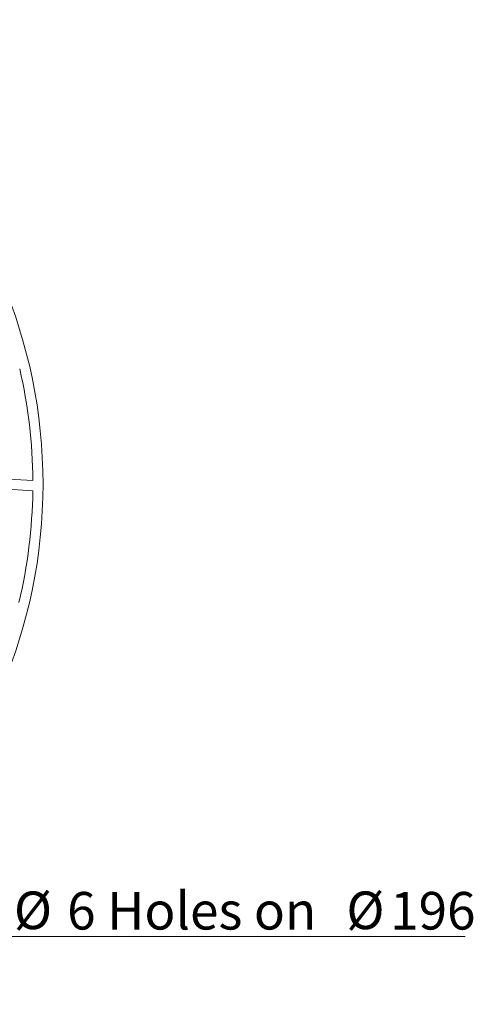
# Model space of a CAD drawing. Units: millimetres. Extents: x 5 to 415, y 5 to 292.
# Drawn here: x 169 to 214, y 145 to 242 of the extents above; entities that cross this region are included whole.
import ezdxf

# ---------------------------------------------------------------- set-up
doc = ezdxf.new("R2010")
doc.units = ezdxf.units.MM
doc.styles.add('SLDTEXTSTYLE0', font='TXT', dxfattribs={"width": 0.75})
doc.styles.add('SLDTEXTSTYLE1', font='TXT', dxfattribs={"width": 0.7})

# ---------------------------------------------------------------- blocks, each defined once
blk = doc.blocks.new('SW_NOTE_2')
at = {"color": 0, "linetype": 'Continuous', "lineweight": 0}
for p, q in [((0, 0), (50.967, 0)), ((50.967, 0), (0, 0)), ((0, 0), (50.967, 0)), ((50.967, 0), (0, 0)), ((0, 0), (50.967, 0)), ((50.967, 0), (0, 0))]:
    blk.add_line(p, q, dxfattribs=at)
at = {"color": 0, "linetype": 'Continuous', "lineweight": 0, "attachment_point": 1}
for s, insert, char_height, style in [('4x ', (0, 4.398), 3.7042, 'SLDTEXTSTYLE0'), ('%%c', (6.476, 4.439), 3.7042, 'SLDTEXTSTYLE1'), ('6 Holes on ', (11.722, 4.398), 3.70417, 'SLDTEXTSTYLE0'), ('%%c', (39.242, 4.439), 3.7042, 'SLDTEXTSTYLE1'), ('196', (43.56, 4.398), 3.7042, 'SLDTEXTSTYLE0')]:
    blk.add_mtext(s, dxfattribs=dict(at, insert=insert, char_height=char_height, style=style))

msp = doc.modelspace()

# ---------------------------------------------------------------- linework, layer by layer
at = {"color": 7, "linetype": 'Continuous', "lineweight": 15}
for p, q in [((170.699, 196.6269), (167.6971, 196.8157)), ((167.6979, 195.8137), (170.6959, 195.6251))]:
    msp.add_line(p, q, dxfattribs=at)
msp.add_circle((120.4502, 196.2813), 51.25, dxfattribs=at)
for start, end in [(0.393985, 13.051714), (346.593985, 359.251714)]:
    msp.add_arc((120.4502, 196.2813), 50.25, start, end, dxfattribs=at)

# ---------------------------------------------------------------- block references
at = {"color": 7, "linetype": 'Continuous', "lineweight": 0}
msp.add_blockref('SW_NOTE_2', (162.3565, 151.704), dxfattribs=at)

doc.saveas('drawing.dxf')
